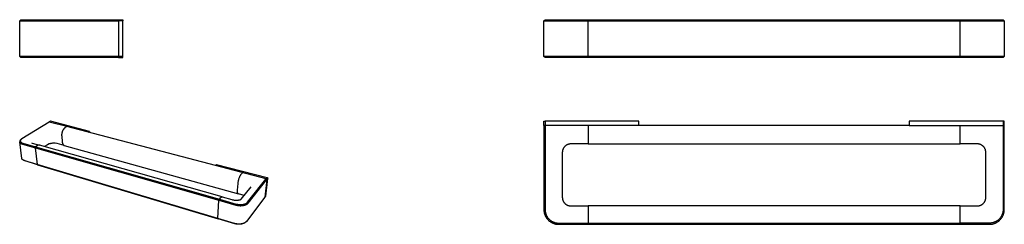
# Model space of a CAD drawing. Units: millimetres. Extents: x -311 to 489, y -105 to 62.
import ezdxf

# ---------------------------------------------------------------- set-up
doc = ezdxf.new("R2010")
doc.units = ezdxf.units.MM
doc.header["$MEASUREMENT"] = 0
doc.layers.add('Default', color=7, linetype='Continuous', true_color=0x000000)

msp = doc.modelspace()

# ---------------------------------------------------------------- linework, layer by layer
at = {"layer": 'Default', "color": 7, "true_color": 0xffffff}
for p, q in [((-311.5, 60.92), (-310.5, 61.92)), ((-311.5, 32.04), (-311.5, 60.92)), ((-311.5, 60.92), (-231.05, 60.92)), ((-310.5, 61.92), (-231.05, 61.92)), ((-231.05, 61.92), (-227.65, 61.92)), ((-231.05, 60.92), (-231.05, 61.92)), ((-231.05, 60.92), (-231.05, 31.04)), ((-227.65, 60.92), (-231.05, 60.92)), ((-227.65, 61.92), (-227.65, 60.92)), ((-227.65, 32.04), (-227.65, 60.92)), ((114.61, 60.92), (115.61, 61.92)), ((114.61, 32.04), (114.61, 60.92)), ((114.61, 60.92), (453.14, 60.92)), ((115.61, 61.92), (453.14, 61.92)), ((150.67, 31.04), (150.67, 61.92)), ((453.14, 60.92), (453.14, 61.92)), ((453.14, 61.92), (487.9, 61.92)), ((453.14, 31.04), (453.14, 60.92)), ((453.14, 60.92), (488.9, 60.92)), ((487.9, 61.92), (488.9, 60.92)), ((488.9, 60.92), (488.9, 32.04)), ((-310.5, 31.04), (-311.5, 32.04)), ((-227.65, 32.04), (-311.5, 32.04)), ((-227.65, 31.04), (-227.65, 32.04)), ((488.9, 32.04), (114.61, 32.04)), ((115.61, 31.04), (114.61, 32.04)), ((488.9, 32.04), (487.9, 31.04)), ((-231.05, 31.04), (-310.5, 31.04)), ((-231.05, 31.04), (-227.65, 31.04)), ((487.9, 31.04), (115.61, 31.04)), ((-287.48, -21.42), (-309.66, -35.02)), ((-286.44, -20.78), (-287.48, -21.42)), ((-273.2, -25.15), (-287.48, -21.42)), ((-254.87, -29), (-286.44, -20.78)), ((114.61, -24.18), (114.61, -20.78)), ((114.61, -20.78), (115.61, -20.78)), ((191.88, -20.78), (115.61, -20.78)), ((115.61, -20.78), (115.61, -92.63)), ((191.88, -24.18), (191.88, -20.78)), ((487.9, -20.78), (411.64, -20.78)), ((411.64, -20.78), (411.64, -24.18)), ((488.9, -20.78), (487.9, -20.78)), ((487.9, -20.78), (487.9, -92.63)), ((488.9, -24.18), (488.9, -20.78)), ((-277.38, -31.6), (-277.39, -31.84)), ((-277.39, -31.84), (-277.39, -32.06)), ((-277.36, -31.37), (-277.38, -31.6)), ((-277.33, -31.12), (-277.36, -31.37)), ((-277.3, -30.88), (-277.33, -31.12)), ((-277.26, -30.63), (-277.3, -30.88)), ((-277.21, -30.37), (-277.26, -30.63)), ((-277.15, -30.12), (-277.21, -30.37)), ((-277.09, -29.87), (-277.15, -30.12)), ((-277.01, -29.61), (-277.09, -29.87)), ((-276.93, -29.36), (-277.01, -29.61)), ((-276.85, -29.11), (-276.93, -29.36)), ((-276.75, -28.87), (-276.85, -29.11)), ((-276.65, -28.63), (-276.75, -28.87)), ((-276.55, -28.4), (-276.65, -28.63)), ((-276.43, -28.17), (-276.55, -28.4)), ((-276.32, -27.96), (-276.43, -28.17)), ((-276.19, -27.75), (-276.32, -27.96)), ((-276.07, -27.55), (-276.19, -27.75)), ((-276, -27.45), (-276.07, -27.55)), ((-275.94, -27.35), (-276, -27.45)), ((-275.87, -27.26), (-275.94, -27.35)), ((-275.81, -27.17), (-275.87, -27.26)), ((-275.74, -27.09), (-275.81, -27.17)), ((-275.67, -27), (-275.74, -27.09)), ((-275.6, -26.92), (-275.67, -27)), ((-275.54, -26.85), (-275.6, -26.92)), ((-275.47, -26.77), (-275.54, -26.85)), ((-275.4, -26.7), (-275.47, -26.77)), ((-275.33, -26.63), (-275.4, -26.7)), ((-275.26, -26.56), (-275.33, -26.63)), ((-275.19, -26.5), (-275.26, -26.56)), ((-275.12, -26.44), (-275.19, -26.5)), ((-275.05, -26.38), (-275.12, -26.44)), ((-274.98, -26.32), (-275.05, -26.38)), ((-274.92, -26.27), (-274.98, -26.32)), ((-274.85, -26.22), (-274.92, -26.27)), ((-274.78, -26.17), (-274.85, -26.22)), ((-274.71, -26.13), (-274.78, -26.17)), ((-273.2, -25.15), (-274.71, -26.13)), ((-152.21, -56.79), (-273.2, -25.15)), ((-255.87, -29.69), (-254.87, -29)), ((-254.87, -29), (-254.81, -29.96)), ((150.67, -24.18), (114.61, -24.18)), ((114.61, -24.18), (114.61, -92.63)), ((411.64, -24.18), (150.67, -24.18)), ((150.67, -24.18), (150.67, -39.18)), ((411.64, -24.18), (488.9, -24.18)), ((453.14, -39.18), (453.14, -24.18)), ((488.9, -92.63), (488.9, -24.18)), ((-311.49, -37.25), (-311.5, -37.29)), ((-311.5, -37.29), (-311.5, -37.32)), ((-311.5, -37.32), (-311.5, -37.35)), ((-311.5, -37.35), (-311.49, -37.38)), ((-311.48, -37.13), (-311.49, -37.16)), ((-311.49, -37.16), (-311.49, -37.19)), ((-311.49, -37.19), (-311.49, -37.22)), ((-311.49, -37.22), (-311.49, -37.25)), ((-311.49, -37.38), (-311.49, -37.41)), ((-311.49, -37.41), (-311.49, -37.44)), ((-311.49, -37.44), (-311.49, -37.47)), ((-311.49, -37.47), (-311.48, -37.5)), ((-311.47, -37.07), (-311.48, -37.1)), ((-311.48, -37.1), (-311.48, -37.13)), ((-311.48, -37.5), (-311.48, -37.54)), ((-309.75, -50.93), (-311.48, -37.5)), ((-311.48, -37.54), (-311.47, -37.57)), ((-311.46, -37), (-311.47, -37.04)), ((-311.47, -37.04), (-311.47, -37.07)), ((-311.47, -37.57), (-311.46, -37.6)), ((-311.45, -36.97), (-311.46, -37)), ((-311.46, -37.6), (-311.46, -37.63)), ((-311.46, -37.63), (-311.45, -37.66)), ((-311.44, -36.94), (-311.45, -36.97)), ((-311.45, -37.66), (-311.44, -37.69)), ((-311.43, -36.91), (-311.44, -36.94)), ((-311.44, -37.69), (-311.43, -37.72)), ((-311.42, -36.88), (-311.43, -36.91)), ((-311.43, -37.72), (-311.42, -37.75)), ((-311.41, -36.85), (-311.42, -36.88)), ((-311.42, -37.75), (-311.41, -37.78)), ((-311.4, -36.82), (-311.41, -36.85)), ((-311.41, -37.78), (-311.39, -37.81)), ((-311.39, -36.78), (-311.4, -36.82)), ((-311.38, -36.75), (-311.39, -36.78)), ((-311.39, -37.81), (-311.38, -37.84)), ((-311.36, -36.72), (-311.38, -36.75)), ((-311.38, -37.84), (-311.37, -37.87)), ((-311.37, -37.87), (-311.35, -37.9)), ((-311.35, -36.69), (-311.36, -36.72)), ((-311.33, -36.66), (-311.35, -36.69)), ((-311.35, -37.9), (-311.34, -37.93)), ((-311.34, -37.93), (-311.32, -37.96)), ((-311.32, -36.63), (-311.33, -36.66)), ((-311.3, -36.6), (-311.32, -36.63)), ((-311.32, -37.96), (-311.31, -37.99)), ((-311.31, -37.99), (-311.29, -38.01)), ((-311.28, -36.57), (-311.3, -36.6)), ((-311.29, -38.01), (-311.27, -38.04)), ((-311.25, -36.51), (-311.28, -36.57)), ((-311.27, -38.04), (-311.25, -38.07)), ((-311.21, -36.45), (-311.25, -36.51)), ((-311.25, -38.07), (-311.23, -38.1)), ((-311.23, -38.1), (-311.21, -38.13)), ((-311.17, -36.39), (-311.21, -36.45)), ((-311.21, -38.13), (-311.19, -38.16)), ((-311.19, -38.16), (-311.17, -38.18)), ((-311.12, -36.33), (-311.17, -36.39)), ((-311.17, -38.18), (-311.15, -38.21)), ((-311.15, -38.21), (-311.12, -38.24)), ((-311.08, -36.27), (-311.12, -36.33)), ((-311.12, -38.24), (-311.1, -38.27)), ((-311.1, -38.27), (-311.05, -38.32)), ((-311.03, -36.21), (-311.08, -36.27)), ((-311.05, -38.32), (-311, -38.37)), ((-310.98, -36.15), (-311.03, -36.21)), ((-311.01, -36.71), (-311.02, -36.74)), ((-311.02, -36.74), (-311.02, -36.77)), ((-311.02, -36.77), (-311.02, -36.8)), ((-311.02, -36.8), (-311.02, -36.83)), ((-311.02, -36.83), (-311.01, -36.86)), ((-311, -36.62), (-311.01, -36.65)), ((-311.01, -36.65), (-311.01, -36.68)), ((-311.01, -36.68), (-311.01, -36.71)), ((-311.01, -36.86), (-311.01, -36.89)), ((-311.01, -36.89), (-311.01, -36.92)), ((-311.01, -36.92), (-311.01, -36.95)), ((-311.01, -36.95), (-311, -36.98)), ((-310.99, -36.56), (-311, -36.59)), ((-311, -36.59), (-311, -36.62)), ((-311, -36.98), (-311, -37)), ((-311, -37), (-310.99, -37.03)), ((-311, -38.37), (-310.94, -38.43)), ((-310.98, -36.5), (-310.99, -36.53)), ((-310.99, -36.53), (-310.99, -36.56)), ((-310.99, -37.03), (-310.98, -37.06)), ((-310.93, -36.09), (-310.98, -36.15)), ((-310.97, -36.47), (-310.98, -36.5)), ((-310.98, -37.06), (-310.98, -37.09)), ((-310.98, -37.09), (-310.97, -37.12)), ((-310.96, -36.41), (-310.97, -36.44)), ((-310.97, -36.44), (-310.97, -36.47)), ((-310.97, -37.12), (-310.96, -37.15)), ((-310.95, -36.39), (-310.96, -36.41)), ((-310.96, -37.15), (-310.95, -37.18)), ((-310.94, -36.36), (-310.95, -36.39)), ((-310.95, -37.18), (-310.94, -37.2)), ((-310.93, -36.33), (-310.94, -36.36)), ((-310.94, -37.2), (-310.93, -37.23)), ((-310.94, -38.43), (-310.89, -38.48)), ((-310.87, -36.03), (-310.93, -36.09)), ((-310.91, -36.3), (-310.93, -36.33)), ((-310.93, -37.23), (-310.92, -37.26)), ((-310.92, -37.26), (-310.91, -37.29)), ((-310.9, -36.27), (-310.91, -36.3)), ((-310.91, -37.29), (-310.89, -37.32)), ((-310.89, -36.24), (-310.9, -36.27)), ((-310.87, -36.21), (-310.89, -36.24)), ((-310.89, -37.32), (-310.88, -37.34)), ((-310.89, -38.48), (-310.83, -38.53)), ((-310.88, -37.34), (-310.86, -37.37)), ((-310.81, -35.98), (-310.87, -36.03)), ((-310.86, -36.18), (-310.87, -36.21)), ((-310.84, -36.15), (-310.86, -36.18)), ((-310.86, -37.37), (-310.85, -37.4)), ((-310.85, -37.4), (-310.83, -37.43)), ((-310.83, -36.12), (-310.84, -36.15)), ((-310.81, -36.09), (-310.83, -36.12)), ((-310.83, -37.43), (-310.81, -37.45)), ((-310.83, -38.53), (-310.77, -38.58)), ((-310.42, -35.6), (-310.81, -35.98)), ((-310.79, -36.05), (-310.81, -36.09)), ((-310.81, -37.45), (-310.8, -37.48)), ((-310.8, -37.48), (-310.78, -37.51)), ((-310.77, -36.02), (-310.79, -36.05)), ((-310.78, -37.51), (-310.76, -37.53)), ((-310.74, -35.98), (-310.77, -36.02)), ((-310.77, -38.58), (-310.7, -38.62)), ((-310.76, -37.53), (-310.74, -37.56)), ((-310.72, -35.95), (-310.74, -35.98)), ((-310.74, -37.56), (-310.72, -37.59)), ((-310.69, -35.91), (-310.72, -35.95)), ((-310.72, -37.59), (-310.7, -37.61)), ((-310.7, -37.61), (-310.68, -37.64)), ((-310.7, -38.62), (-310.63, -38.67)), ((-310.67, -35.88), (-310.69, -35.91)), ((-310.68, -37.64), (-310.65, -37.67)), ((-310.64, -35.84), (-310.67, -35.88)), ((-310.65, -37.67), (-310.63, -37.69)), ((-310.61, -35.81), (-310.64, -35.84)), ((-310.63, -37.69), (-310.61, -37.72)), ((-310.63, -38.67), (-310.57, -38.72)), ((-310.58, -35.77), (-310.61, -35.81)), ((-310.61, -37.72), (-310.58, -37.74)), ((-310.55, -35.74), (-310.58, -35.77)), ((-310.58, -37.74), (-310.53, -37.79)), ((-310.57, -38.72), (-310.49, -38.76)), ((-310.49, -35.67), (-310.55, -35.74)), ((-310.53, -37.79), (-310.48, -37.84)), ((-310.42, -35.6), (-310.49, -35.67)), ((-310.49, -38.76), (-310.42, -38.81)), ((-310.48, -37.84), (-310.42, -37.89)), ((-310.35, -35.53), (-310.42, -35.6)), ((-310.42, -37.89), (-310.38, -37.92)), ((-310.42, -38.81), (-310.35, -38.85)), ((-310.38, -37.92), (-310.35, -37.95)), ((-310.28, -35.47), (-310.35, -35.53)), ((-310.35, -37.95), (-310.27, -38)), ((-310.35, -38.85), (-310.27, -38.89)), ((-310.2, -35.4), (-310.28, -35.47)), ((-310.27, -38), (-310.19, -38.06)), ((-310.27, -38.89), (-310.19, -38.93)), ((-310.12, -35.33), (-310.2, -35.4)), ((-310.19, -38.06), (-310.11, -38.11)), ((-310.19, -38.93), (-310.11, -38.97)), ((-310.03, -35.27), (-310.12, -35.33)), ((-310.11, -38.11), (-310.02, -38.17)), ((-310.11, -38.97), (-310.03, -39.01)), ((-309.94, -35.2), (-310.03, -35.27)), ((-310.03, -39.01), (-309.95, -39.05)), ((-310.02, -38.17), (-309.93, -38.22)), ((-309.95, -39.05), (-309.86, -39.09)), ((-309.85, -35.14), (-309.94, -35.2)), ((-309.93, -38.22), (-309.84, -38.27)), ((-309.86, -39.09), (-309.69, -39.16)), ((-309.76, -35.08), (-309.85, -35.14)), ((-309.84, -38.27), (-309.74, -38.31)), ((-309.66, -35.02), (-309.76, -35.08)), ((-309.74, -38.31), (-309.64, -38.36)), ((-309.69, -39.16), (-309.51, -39.22)), ((-309.64, -38.36), (-309.54, -38.41)), ((-309.54, -38.41), (-309.43, -38.45)), ((-309.51, -39.22), (-309.33, -39.28)), ((-309.43, -38.45), (-309.32, -38.49)), ((-309.33, -39.28), (-309.14, -39.34)), ((-309.32, -38.49), (-309.21, -38.53)), ((-309.21, -38.53), (-309.1, -38.57)), ((-309.14, -39.34), (-149.48, -85.01)), ((-309.1, -38.57), (-308.98, -38.61)), ((-308.98, -38.61), (-308.85, -38.65)), ((-308.85, -38.65), (-298.66, -41.55)), ((-301.84, -38.39), (-301.28, -38.59)), ((-301.28, -38.59), (-295.37, -40.27)), ((-288.87, -39.81), (-291.32, -41.41)), ((-287.61, -39.23), (-288.87, -39.81)), ((-287.23, -39.12), (-287.61, -39.23)), ((-286.85, -39.01), (-287.23, -39.12)), ((-286.47, -38.92), (-286.85, -39.01)), ((-286.08, -38.84), (-286.47, -38.92)), ((-285.7, -38.77), (-286.08, -38.84)), ((-285.31, -38.72), (-285.7, -38.77)), ((-284.89, -38.67), (-285.31, -38.72)), ((-284.47, -38.64), (-284.89, -38.67)), ((-284.05, -38.62), (-284.47, -38.64)), ((-283.63, -38.61), (-284.05, -38.62)), ((-283.21, -38.62), (-283.63, -38.61)), ((-282.79, -38.64), (-283.21, -38.62)), ((-280.95, -38.92), (-282.79, -38.64)), ((-275.26, -40.5), (-280.95, -38.92)), ((-277.39, -32.06), (-277.39, -32.29)), ((-277.39, -32.29), (-277.38, -32.5)), ((-277.38, -32.5), (-277.36, -32.71)), ((-277.36, -32.71), (-276.92, -37.66)), ((-276.92, -37.66), (-276.91, -37.79)), ((-276.91, -37.79), (-276.9, -37.91)), ((-276.9, -37.91), (-276.88, -38.03)), ((-276.88, -38.03), (-276.86, -38.16)), ((-276.86, -38.16), (-276.84, -38.28)), ((-276.84, -38.28), (-276.81, -38.4)), ((-276.81, -38.4), (-276.78, -38.52)), ((-276.78, -38.52), (-276.75, -38.64)), ((-276.75, -38.64), (-276.72, -38.76)), ((-276.72, -38.76), (-276.68, -38.87)), ((-276.68, -38.87), (-276.64, -38.98)), ((-276.64, -38.98), (-276.6, -39.09)), ((-276.6, -39.09), (-276.56, -39.2)), ((-276.56, -39.2), (-276.51, -39.3)), ((-276.51, -39.3), (-276.46, -39.41)), ((-276.46, -39.41), (-276.43, -39.46)), ((-276.43, -39.46), (-276.4, -39.5)), ((-276.4, -39.5), (-276.38, -39.55)), ((-276.38, -39.55), (-276.35, -39.6)), ((-276.35, -39.6), (-276.32, -39.65)), ((-276.32, -39.65), (-276.29, -39.69)), ((-276.29, -39.69), (-276.26, -39.73)), ((-276.26, -39.73), (-276.23, -39.78)), ((-276.23, -39.78), (-276.2, -39.82)), ((-276.2, -39.82), (-276.16, -39.86)), ((-276.16, -39.86), (-276.13, -39.9)), ((-276.13, -39.9), (-276.1, -39.94)), ((-276.1, -39.94), (-276.06, -39.98)), ((-276.06, -39.98), (-276.03, -40.02)), ((-276.03, -40.02), (-275.99, -40.05)), ((133.39, -39.97), (133.18, -40.08)), ((133.61, -39.86), (133.39, -39.97)), ((133.83, -39.76), (133.61, -39.86)), ((134.05, -39.67), (133.83, -39.76)), ((134.27, -39.59), (134.05, -39.67)), ((134.5, -39.51), (134.27, -39.59)), ((134.73, -39.44), (134.5, -39.51)), ((134.96, -39.38), (134.73, -39.44)), ((135.19, -39.33), (134.96, -39.38)), ((135.43, -39.28), (135.19, -39.33)), ((135.66, -39.25), (135.43, -39.28)), ((135.9, -39.22), (135.66, -39.25)), ((136.14, -39.2), (135.9, -39.22)), ((136.38, -39.19), (136.14, -39.2)), ((136.61, -39.18), (136.38, -39.19)), ((150.67, -39.18), (136.61, -39.18)), ((150.67, -39.18), (453.14, -39.18)), ((466.9, -39.18), (453.14, -39.18)), ((467.15, -39.19), (466.9, -39.18)), ((467.39, -39.2), (467.15, -39.19)), ((467.64, -39.22), (467.39, -39.2)), ((467.88, -39.25), (467.64, -39.22)), ((468.12, -39.29), (467.88, -39.25)), ((468.36, -39.34), (468.12, -39.29)), ((468.6, -39.39), (468.36, -39.34)), ((468.83, -39.45), (468.6, -39.39)), ((469.07, -39.53), (468.83, -39.45)), ((469.3, -39.61), (469.07, -39.53)), ((469.53, -39.69), (469.3, -39.61)), ((469.75, -39.79), (469.53, -39.69)), ((469.97, -39.89), (469.75, -39.79)), ((470.19, -40), (469.97, -39.89)), ((470.4, -40.12), (470.19, -40)), ((-298.66, -41.55), (-298.95, -42.25)), ((-298.95, -42.25), (-297.38, -55.87)), ((-297.3, -40.68), (-298.66, -41.55)), ((-298.66, -41.55), (-149.19, -84.19)), ((-297.24, -40.63), (-297.3, -40.68)), ((-297.17, -40.59), (-297.24, -40.63)), ((-297.09, -40.54), (-297.17, -40.59)), ((-297.02, -40.5), (-297.09, -40.54)), ((-296.95, -40.46), (-297.02, -40.5)), ((-296.87, -40.43), (-296.95, -40.46)), ((-296.8, -40.4), (-296.87, -40.43)), ((-296.72, -40.37), (-296.8, -40.4)), ((-296.64, -40.34), (-296.72, -40.37)), ((-296.56, -40.31), (-296.64, -40.34)), ((-296.48, -40.29), (-296.56, -40.31)), ((-296.4, -40.27), (-296.48, -40.29)), ((-296.32, -40.26), (-296.4, -40.27)), ((-296.24, -40.24), (-296.32, -40.26)), ((-296.15, -40.23), (-296.24, -40.24)), ((-296.07, -40.22), (-296.15, -40.23)), ((-295.99, -40.22), (-296.07, -40.22)), ((-295.9, -40.22), (-295.99, -40.22)), ((-295.82, -40.22), (-295.9, -40.22)), ((-295.74, -40.22), (-295.82, -40.22)), ((-295.65, -40.23), (-295.74, -40.22)), ((-295.57, -40.24), (-295.65, -40.23)), ((-295.49, -40.25), (-295.57, -40.24)), ((-295.41, -40.26), (-295.49, -40.25)), ((-295.33, -40.28), (-295.41, -40.26)), ((-146.82, -82.3), (-295.33, -40.28)), ((-295.24, -40.31), (-295.29, -40.29)), ((-275.99, -40.05), (-275.96, -40.09)), ((-275.96, -40.09), (-275.92, -40.12)), ((-275.92, -40.12), (-275.88, -40.15)), ((-275.88, -40.15), (-275.85, -40.18)), ((-275.85, -40.18), (-275.81, -40.21)), ((-275.81, -40.21), (-275.77, -40.24)), ((-275.77, -40.24), (-275.73, -40.27)), ((-275.73, -40.27), (-275.69, -40.3)), ((-275.69, -40.3), (-275.65, -40.32)), ((-275.65, -40.32), (-275.61, -40.35)), ((-275.61, -40.35), (-275.57, -40.37)), ((-275.57, -40.37), (-275.53, -40.39)), ((-275.53, -40.39), (-275.49, -40.41)), ((-275.49, -40.41), (-275.44, -40.43)), ((-275.44, -40.43), (-275.4, -40.45)), ((-275.4, -40.45), (-275.36, -40.47)), ((-275.36, -40.47), (-275.32, -40.48)), ((-275.32, -40.48), (-275.27, -40.49)), ((-275.27, -40.49), (-275.23, -40.51)), ((-275.23, -40.51), (-133.75, -79.76)), ((129.62, -45.94), (129.61, -46.18)), ((129.61, -46.18), (129.61, -82.63)), ((129.63, -45.71), (129.62, -45.94)), ((129.65, -45.47), (129.63, -45.71)), ((129.68, -45.23), (129.65, -45.47)), ((129.72, -44.99), (129.68, -45.23)), ((129.76, -44.76), (129.72, -44.99)), ((129.81, -44.53), (129.76, -44.76)), ((129.87, -44.29), (129.81, -44.53)), ((129.94, -44.07), (129.87, -44.29)), ((130.02, -43.84), (129.94, -44.07)), ((130.1, -43.61), (130.02, -43.84)), ((130.19, -43.39), (130.1, -43.61)), ((130.29, -43.18), (130.19, -43.39)), ((130.4, -42.96), (130.29, -43.18)), ((130.51, -42.75), (130.4, -42.96)), ((130.63, -42.55), (130.51, -42.75)), ((130.76, -42.34), (130.63, -42.55)), ((130.9, -42.15), (130.76, -42.34)), ((131.04, -41.95), (130.9, -42.15)), ((131.18, -41.77), (131.04, -41.95)), ((131.34, -41.58), (131.18, -41.77)), ((131.5, -41.41), (131.34, -41.58)), ((131.66, -41.23), (131.5, -41.41)), ((131.84, -41.07), (131.66, -41.23)), ((132.01, -40.91), (131.84, -41.07)), ((132.2, -40.75), (132.01, -40.91)), ((132.38, -40.61), (132.2, -40.75)), ((132.58, -40.46), (132.38, -40.61)), ((132.78, -40.33), (132.58, -40.46)), ((132.98, -40.2), (132.78, -40.33)), ((133.18, -40.08), (132.98, -40.2)), ((470.61, -40.25), (470.4, -40.12)), ((470.82, -40.38), (470.61, -40.25)), ((471.02, -40.52), (470.82, -40.38)), ((471.21, -40.67), (471.02, -40.52)), ((471.4, -40.82), (471.21, -40.67)), ((471.59, -40.98), (471.4, -40.82)), ((471.77, -41.15), (471.59, -40.98)), ((471.94, -41.32), (471.77, -41.15)), ((472.11, -41.5), (471.94, -41.32)), ((472.27, -41.68), (472.11, -41.5)), ((472.42, -41.87), (472.27, -41.68)), ((472.57, -42.07), (472.42, -41.87)), ((472.71, -42.27), (472.57, -42.07)), ((472.84, -42.47), (472.71, -42.27)), ((472.97, -42.68), (472.84, -42.47)), ((473.08, -42.9), (472.97, -42.68)), ((473.2, -43.11), (473.08, -42.9)), ((473.3, -43.34), (473.2, -43.11)), ((473.39, -43.56), (473.3, -43.34)), ((473.48, -43.79), (473.39, -43.56)), ((473.56, -44.02), (473.48, -43.79)), ((473.63, -44.25), (473.56, -44.02)), ((473.7, -44.49), (473.63, -44.25)), ((473.75, -44.73), (473.7, -44.49)), ((473.8, -44.97), (473.75, -44.73)), ((473.84, -45.21), (473.8, -44.97)), ((473.87, -45.45), (473.84, -45.21)), ((473.89, -45.69), (473.87, -45.45)), ((473.9, -45.94), (473.89, -45.69)), ((473.9, -46.18), (473.9, -45.94)), ((473.9, -82.63), (473.9, -46.18)), ((-309.75, -50.97), (-309.75, -50.93)), ((-309.74, -51.01), (-309.75, -50.97)), ((-309.73, -51.05), (-309.74, -51.01)), ((-309.72, -51.08), (-309.73, -51.05)), ((-309.71, -51.12), (-309.72, -51.08)), ((-309.7, -51.16), (-309.71, -51.12)), ((-309.69, -51.2), (-309.7, -51.16)), ((-309.68, -51.24), (-309.69, -51.2)), ((-309.66, -51.28), (-309.68, -51.24)), ((-309.65, -51.32), (-309.66, -51.28)), ((-309.63, -51.35), (-309.65, -51.32)), ((-309.61, -51.39), (-309.63, -51.35)), ((-309.59, -51.43), (-309.61, -51.39)), ((-309.57, -51.47), (-309.59, -51.43)), ((-309.55, -51.5), (-309.57, -51.47)), ((-309.53, -51.54), (-309.55, -51.5)), ((-309.5, -51.58), (-309.53, -51.54)), ((-309.48, -51.61), (-309.5, -51.58)), ((-309.45, -51.65), (-309.48, -51.61)), ((-309.42, -51.68), (-309.45, -51.65)), ((-309.4, -51.72), (-309.42, -51.68)), ((-309.37, -51.75), (-309.4, -51.72)), ((-309.34, -51.79), (-309.37, -51.75)), ((-309.31, -51.82), (-309.34, -51.79)), ((-309.27, -51.85), (-309.31, -51.82)), ((-309.24, -51.89), (-309.27, -51.85)), ((-309.21, -51.92), (-309.24, -51.89)), ((-309.17, -51.95), (-309.21, -51.92)), ((-309.14, -51.99), (-309.17, -51.95)), ((-309.1, -52.02), (-309.14, -51.99)), ((-309.02, -52.08), (-309.1, -52.02)), ((-308.94, -52.14), (-309.02, -52.08)), ((-308.86, -52.2), (-308.94, -52.14)), ((-308.77, -52.26), (-308.86, -52.2)), ((-308.69, -52.32), (-308.77, -52.26)), ((-308.59, -52.37), (-308.69, -52.32)), ((-308.5, -52.42), (-308.59, -52.37)), ((-308.4, -52.47), (-308.5, -52.42)), ((-308.07, -52.66), (-308.5, -52.42)), ((-308.3, -52.52), (-308.4, -52.47)), ((-308.2, -52.57), (-308.3, -52.52)), ((-308.1, -52.62), (-308.2, -52.57)), ((-307.99, -52.66), (-308.1, -52.62)), ((-307.04, -53.09), (-308.07, -52.66)), ((-307.88, -52.7), (-307.99, -52.66)), ((-307.77, -52.74), (-307.88, -52.7)), ((-307.66, -52.78), (-307.77, -52.74)), ((-307.43, -52.85), (-307.66, -52.78)), ((-297.38, -55.87), (-307.43, -52.85)), ((-297, -56.1), (-307.04, -53.09)), ((-150.4, -99.9), (-297.38, -55.87)), ((-297.38, -55.87), (-297, -56.1)), ((-152.21, -56.79), (-151.41, -55.96)), ((-151.41, -55.96), (-110.38, -66.65)), ((-297, -56.1), (-150.18, -100.11)), ((-111.09, -67.54), (-152.21, -56.79)), ((-131.53, -64.07), (-131.43, -63.94)), ((-131.43, -63.94), (-131.38, -63.88)), ((-131.38, -63.88), (-131.33, -63.82)), ((-131.33, -63.82), (-130.21, -62.54)), ((-134.42, -76.86), (-133.99, -71.44)), ((-133.99, -71.44), (-133.97, -71.22)), ((-133.97, -71.22), (-133.95, -70.98)), ((-133.95, -70.98), (-133.88, -70.49)), ((-133.88, -70.49), (-133.79, -69.96)), ((-133.79, -69.96), (-133.69, -69.41)), ((-133.69, -69.41), (-133.55, -68.84)), ((-133.55, -68.84), (-133.4, -68.27)), ((-133.4, -68.27), (-133.23, -67.69)), ((-133.23, -67.69), (-133.04, -67.12)), ((-133.04, -67.12), (-132.84, -66.57)), ((-132.84, -66.57), (-132.73, -66.31)), ((-132.73, -66.31), (-132.63, -66.05)), ((-132.63, -66.05), (-132.52, -65.8)), ((-132.52, -65.8), (-132.41, -65.56)), ((-132.41, -65.56), (-132.3, -65.34)), ((-132.3, -65.34), (-132.18, -65.12)), ((-132.18, -65.12), (-132.07, -64.91)), ((-132.07, -64.91), (-131.96, -64.72)), ((-131.96, -64.72), (-131.85, -64.54)), ((-131.85, -64.54), (-131.74, -64.37)), ((-131.74, -64.37), (-131.63, -64.21)), ((-131.63, -64.21), (-131.53, -64.07)), ((-126.37, -86.65), (-110.38, -66.65)), ((-125.83, -87.34), (-110.59, -68.19)), ((-110.59, -68.19), (-112.13, -82.61)), ((-111.43, -81.69), (-109.88, -67.3)), ((-110.59, -68.19), (-111.09, -67.54)), ((-109.88, -67.3), (-110.59, -68.19)), ((-110.38, -66.65), (-109.88, -67.3)), ((-134.46, -77.66), (-134.45, -77.4)), ((-134.45, -77.91), (-134.46, -77.66)), ((-134.45, -77.4), (-134.44, -77.13)), ((-134.45, -78.04), (-134.45, -77.91)), ((-134.44, -78.16), (-134.45, -78.04)), ((-134.44, -77.13), (-134.42, -76.86)), ((-134.43, -78.28), (-134.44, -78.16)), ((-134.42, -78.39), (-134.43, -78.28)), ((-134.41, -78.51), (-134.42, -78.39)), ((-134.39, -78.62), (-134.41, -78.51)), ((-134.37, -78.72), (-134.39, -78.62)), ((-134.35, -78.82), (-134.37, -78.72)), ((-134.33, -78.92), (-134.35, -78.82)), ((-134.3, -79.01), (-134.33, -78.92)), ((-134.29, -79.06), (-134.3, -79.01)), ((-134.28, -79.1), (-134.29, -79.06)), ((-134.26, -79.14), (-134.28, -79.1)), ((-134.25, -79.18), (-134.26, -79.14)), ((-134.23, -79.22), (-134.25, -79.18)), ((-134.22, -79.26), (-134.23, -79.22)), ((-134.2, -79.3), (-134.22, -79.26)), ((-134.18, -79.33), (-134.2, -79.3)), ((-134.16, -79.37), (-134.18, -79.33)), ((-134.15, -79.4), (-134.16, -79.37)), ((-134.13, -79.44), (-134.15, -79.4)), ((-134.11, -79.47), (-134.13, -79.44)), ((-134.09, -79.5), (-134.11, -79.47)), ((-134.08, -79.51), (-134.09, -79.5)), ((-134.07, -79.52), (-134.08, -79.51)), ((-134.06, -79.54), (-134.07, -79.52)), ((-134.05, -79.55), (-134.06, -79.54)), ((-134.04, -79.56), (-134.05, -79.55)), ((-134.03, -79.58), (-134.04, -79.56)), ((-134.02, -79.59), (-134.03, -79.58)), ((-134, -79.6), (-134.02, -79.59)), ((-133.99, -79.61), (-134, -79.6)), ((-133.98, -79.62), (-133.99, -79.61)), ((-133.97, -79.63), (-133.98, -79.62)), ((-133.96, -79.64), (-133.97, -79.63)), ((-133.95, -79.65), (-133.96, -79.64)), ((-133.94, -79.66), (-133.95, -79.65)), ((-133.93, -79.67), (-133.94, -79.66)), ((-133.91, -79.68), (-133.93, -79.67)), ((-133.9, -79.69), (-133.91, -79.68)), ((-133.89, -79.7), (-133.9, -79.69)), ((-133.88, -79.7), (-133.89, -79.7)), ((-133.87, -79.71), (-133.88, -79.7)), ((-133.85, -79.72), (-133.87, -79.71)), ((-133.84, -79.73), (-133.85, -79.72)), ((-133.83, -79.73), (-133.84, -79.73)), ((-133.82, -79.74), (-133.83, -79.73)), ((-133.8, -79.74), (-133.82, -79.74)), ((-133.79, -79.75), (-133.8, -79.74)), ((-133.78, -79.75), (-133.79, -79.75)), ((-133.76, -79.76), (-133.78, -79.75)), ((-133.75, -79.76), (-133.76, -79.76)), ((-133.74, -79.77), (-133.75, -79.76)), ((-128.95, -81.1), (-133.74, -79.77)), ((-131.54, -84.24), (-123.26, -74.17)), ((-150.4, -99.9), (-149.48, -85.01)), ((-149.48, -85.01), (-149.19, -84.19)), ((-149.48, -85.01), (-135.76, -88.93)), ((-149.19, -84.19), (-148.17, -83.02)), ((-149.19, -84.19), (-135.47, -88.1)), ((-148.17, -83.02), (-148.14, -82.98)), ((-148.14, -82.98), (-148.11, -82.94)), ((-148.11, -82.94), (-148.08, -82.9)), ((-148.08, -82.9), (-148.05, -82.85)), ((-148.05, -82.85), (-148.02, -82.82)), ((-148.02, -82.82), (-147.98, -82.78)), ((-147.98, -82.78), (-147.94, -82.74)), ((-147.94, -82.74), (-147.91, -82.7)), ((-147.91, -82.7), (-147.87, -82.67)), ((-147.87, -82.67), (-147.83, -82.64)), ((-147.83, -82.64), (-147.79, -82.6)), ((-147.79, -82.6), (-147.74, -82.57)), ((-147.74, -82.57), (-147.7, -82.54)), ((-147.7, -82.54), (-147.66, -82.52)), ((-147.66, -82.52), (-147.61, -82.49)), ((-147.61, -82.49), (-147.57, -82.47)), ((-147.57, -82.47), (-147.52, -82.44)), ((-147.52, -82.44), (-147.47, -82.42)), ((-147.47, -82.42), (-147.42, -82.4)), ((-147.42, -82.4), (-147.37, -82.38)), ((-147.37, -82.38), (-147.32, -82.37)), ((-147.32, -82.37), (-147.27, -82.35)), ((-147.27, -82.35), (-147.22, -82.34)), ((-147.22, -82.34), (-147.17, -82.33)), ((-147.17, -82.33), (-147.12, -82.32)), ((-147.12, -82.32), (-147.07, -82.31)), ((-147.07, -82.31), (-147.02, -82.31)), ((-147.02, -82.31), (-146.97, -82.3)), ((-146.97, -82.3), (-146.92, -82.3)), ((-146.92, -82.3), (-146.86, -82.3)), ((-146.86, -82.3), (-146.81, -82.3)), ((-146.81, -82.3), (-138.96, -84.52)), ((-138.96, -84.52), (-138.54, -84.63)), ((-138.54, -84.63), (-138.1, -84.73)), ((-138.1, -84.73), (-137.67, -84.81)), ((-137.67, -84.81), (-137.23, -84.88)), ((-137.23, -84.88), (-136.79, -84.93)), ((-136.79, -84.93), (-136.35, -84.97)), ((-136.35, -84.97), (-135.95, -84.99)), ((-135.95, -84.99), (-135.55, -85)), ((-135.55, -85), (-135.14, -85)), ((-135.14, -85), (-134.74, -84.99)), ((-134.74, -84.99), (-134.34, -84.96)), ((-134.34, -84.96), (-133.94, -84.92)), ((-133.94, -84.92), (-133.54, -84.86)), ((-133.54, -84.86), (-133.33, -84.83)), ((-133.33, -84.83), (-133.12, -84.79)), ((-133.12, -84.79), (-132.92, -84.75)), ((-132.92, -84.75), (-132.72, -84.7)), ((-132.72, -84.7), (-132.52, -84.64)), ((-132.52, -84.64), (-132.32, -84.58)), ((-132.32, -84.58), (-132.12, -84.51)), ((-132.12, -84.51), (-131.92, -84.43)), ((-131.92, -84.43), (-131.73, -84.35)), ((-131.73, -84.35), (-131.63, -84.3)), ((-131.63, -84.3), (-131.6, -84.28)), ((-131.6, -84.28), (-131.57, -84.27)), ((-131.57, -84.27), (-131.54, -84.25)), ((-131.54, -84.25), (-131.52, -84.23)), ((-131.52, -84.23), (-131.49, -84.21)), ((-128.76, -88.12), (-128.51, -88.03)), ((-128.51, -88.03), (-128.39, -87.99)), ((-128.39, -87.99), (-128.27, -87.94)), ((-128.27, -87.94), (-128.15, -87.89)), ((-128.15, -87.89), (-128.03, -87.84)), ((-128.03, -87.84), (-127.9, -87.78)), ((-127.9, -87.78), (-127.77, -87.72)), ((-127.77, -87.72), (-127.64, -87.65)), ((-127.64, -87.65), (-127.52, -87.59)), ((-127.52, -87.59), (-127.4, -87.52)), ((-127.4, -87.52), (-127.29, -87.45)), ((-127.29, -87.45), (-127.18, -87.38)), ((-112.13, -82.61), (-127.19, -102.3)), ((-127.18, -87.38), (-127.07, -87.3)), ((-127.07, -87.3), (-126.97, -87.22)), ((-126.97, -87.22), (-126.87, -87.15)), ((-126.87, -87.15), (-126.77, -87.07)), ((-126.77, -87.07), (-126.68, -86.99)), ((-126.68, -86.99), (-126.64, -86.95)), ((-126.67, -88.11), (-126.56, -88.03)), ((-126.64, -86.95), (-126.6, -86.9)), ((-126.6, -86.9), (-126.56, -86.86)), ((-126.56, -86.86), (-126.52, -86.82)), ((-126.56, -88.03), (-126.46, -87.96)), ((-126.52, -86.82), (-126.48, -86.78)), ((-126.48, -86.78), (-126.44, -86.74)), ((-126.46, -87.96), (-126.37, -87.89)), ((-126.44, -86.74), (-126.4, -86.69)), ((-126.4, -86.69), (-126.37, -86.65)), ((-126.37, -87.89), (-126.28, -87.81)), ((-126.28, -87.81), (-126.19, -87.73)), ((-126.19, -87.73), (-126.11, -87.66)), ((-126.11, -87.66), (-126.04, -87.58)), ((-126.04, -87.58), (-125.96, -87.5)), ((-125.96, -87.5), (-125.89, -87.42)), ((-125.89, -87.42), (-125.83, -87.34)), ((-112.13, -82.61), (-111.43, -81.69)), ((129.61, -82.63), (129.62, -82.87)), ((129.62, -82.87), (129.63, -83.11)), ((129.63, -83.11), (129.65, -83.36)), ((129.65, -83.36), (129.68, -83.6)), ((129.68, -83.6), (129.72, -83.84)), ((129.72, -83.84), (129.77, -84.08)), ((129.77, -84.08), (129.82, -84.32)), ((129.82, -84.32), (129.89, -84.56)), ((129.89, -84.56), (129.96, -84.79)), ((129.96, -84.79), (130.04, -85.02)), ((130.04, -85.02), (130.12, -85.25)), ((130.12, -85.25), (130.22, -85.47)), ((130.22, -85.47), (130.32, -85.7)), ((130.32, -85.7), (130.43, -85.91)), ((130.43, -85.91), (130.55, -86.13)), ((130.55, -86.13), (130.68, -86.34)), ((130.68, -86.34), (130.81, -86.54)), ((130.81, -86.54), (130.95, -86.74)), ((130.95, -86.74), (131.1, -86.94)), ((131.1, -86.94), (131.25, -87.13)), ((131.25, -87.13), (131.41, -87.31)), ((131.41, -87.31), (131.58, -87.49)), ((131.58, -87.49), (131.75, -87.66)), ((131.75, -87.66), (131.93, -87.83)), ((131.93, -87.83), (132.11, -87.99)), ((132.11, -87.99), (132.3, -88.14)), ((471.21, -88.14), (471.4, -87.99)), ((471.4, -87.99), (471.59, -87.83)), ((471.59, -87.83), (471.77, -87.66)), ((471.77, -87.66), (471.94, -87.49)), ((471.94, -87.49), (472.11, -87.31)), ((472.11, -87.31), (472.27, -87.13)), ((472.27, -87.13), (472.42, -86.94)), ((472.42, -86.94), (472.57, -86.74)), ((472.57, -86.74), (472.71, -86.54)), ((472.71, -86.54), (472.84, -86.34)), ((472.84, -86.34), (472.97, -86.13)), ((472.97, -86.13), (473.08, -85.91)), ((473.08, -85.91), (473.2, -85.7)), ((473.2, -85.7), (473.3, -85.47)), ((473.3, -85.47), (473.39, -85.25)), ((473.39, -85.25), (473.48, -85.02)), ((473.48, -85.02), (473.56, -84.79)), ((473.56, -84.79), (473.63, -84.56)), ((473.63, -84.56), (473.7, -84.32)), ((473.7, -84.32), (473.75, -84.08)), ((473.75, -84.08), (473.8, -83.84)), ((473.8, -83.84), (473.84, -83.6)), ((473.84, -83.6), (473.87, -83.36)), ((473.87, -83.36), (473.89, -83.11)), ((473.89, -83.11), (473.9, -82.87)), ((473.9, -82.87), (473.9, -82.63)), ((-135.76, -88.93), (-135.44, -89.02)), ((-135.47, -88.1), (-135.12, -88.2)), ((-135.44, -89.02), (-135.12, -89.1)), ((-135.12, -88.2), (-134.77, -88.28)), ((-135.12, -89.1), (-134.78, -89.17)), ((-134.78, -89.17), (-134.43, -89.24)), ((-134.77, -88.28), (-134.41, -88.35)), ((-134.43, -89.24), (-134.08, -89.3)), ((-134.41, -88.35), (-134.05, -88.42)), ((-134.08, -89.3), (-133.71, -89.35)), ((-134.05, -88.42), (-133.68, -88.47)), ((-133.71, -89.35), (-133.34, -89.39)), ((-133.68, -88.47), (-133.31, -88.51)), ((-133.34, -89.39), (-132.96, -89.42)), ((-133.31, -88.51), (-132.93, -88.55)), ((-132.96, -89.42), (-132.58, -89.44)), ((-132.93, -88.55), (-132.56, -88.57)), ((-132.58, -89.44), (-132.2, -89.45)), ((-132.56, -88.57), (-132.25, -88.58)), ((-132.25, -88.58), (-131.94, -88.58)), ((-132.2, -89.45), (-131.82, -89.45)), ((-131.94, -88.58), (-131.63, -88.57)), ((-131.82, -89.45), (-131.43, -89.44)), ((-131.63, -88.57), (-131.32, -88.56)), ((-131.43, -89.44), (-131.05, -89.42)), ((-131.32, -88.56), (-131.01, -88.54)), ((-131.05, -89.42), (-130.67, -89.39)), ((-131.01, -88.54), (-130.71, -88.51)), ((-130.71, -88.51), (-130.42, -88.48)), ((-130.67, -89.39), (-130.29, -89.35)), ((-130.42, -88.48), (-130.12, -88.44)), ((-130.29, -89.35), (-129.92, -89.3)), ((-130.12, -88.44), (-129.84, -88.39)), ((-129.92, -89.3), (-129.56, -89.23)), ((-129.84, -88.39), (-129.56, -88.33)), ((-129.56, -88.33), (-129.28, -88.26)), ((-129.56, -89.23), (-129.21, -89.16)), ((-129.28, -88.26), (-129.02, -88.19)), ((-129.21, -89.16), (-129.04, -89.12)), ((-129.04, -89.12), (-128.87, -89.07)), ((-129.02, -88.19), (-128.76, -88.12)), ((-128.87, -89.07), (-128.71, -89.03)), ((-128.71, -89.03), (-128.54, -88.98)), ((-128.54, -88.98), (-128.39, -88.93)), ((-128.39, -88.93), (-128.23, -88.88)), ((-128.23, -88.88), (-128.08, -88.82)), ((-128.08, -88.82), (-127.93, -88.77)), ((-127.93, -88.77), (-127.78, -88.71)), ((-127.78, -88.71), (-127.64, -88.65)), ((-127.64, -88.65), (-127.51, -88.59)), ((-127.51, -88.59), (-127.37, -88.52)), ((-127.37, -88.52), (-127.25, -88.46)), ((-127.25, -88.46), (-127.12, -88.39)), ((-127.12, -88.39), (-127, -88.32)), ((-127, -88.32), (-126.89, -88.25)), ((-126.89, -88.25), (-126.77, -88.18)), ((-126.77, -88.18), (-126.67, -88.11)), ((114.61, -92.63), (114.62, -93.04)), ((114.62, -93.04), (114.64, -93.45)), ((114.64, -93.45), (114.68, -93.85)), ((114.68, -93.85), (114.73, -94.26)), ((114.73, -94.26), (114.79, -94.67)), ((114.79, -94.67), (114.87, -95.07)), ((114.87, -95.07), (114.96, -95.47)), ((114.96, -95.47), (115.06, -95.86)), ((115.06, -95.86), (115.18, -96.26)), ((115.61, -92.63), (115.62, -93)), ((115.62, -93), (115.64, -93.38)), ((115.64, -93.38), (115.67, -93.75)), ((115.67, -93.75), (115.72, -94.12)), ((115.72, -94.12), (115.77, -94.5)), ((115.77, -94.5), (115.84, -94.86)), ((115.84, -94.86), (115.93, -95.23)), ((115.93, -95.23), (116.02, -95.59)), ((116.02, -95.59), (116.13, -95.95)), ((116.13, -95.95), (116.25, -96.31)), ((132.3, -88.14), (132.5, -88.29)), ((132.5, -88.29), (132.7, -88.43)), ((132.7, -88.43), (132.91, -88.56)), ((132.91, -88.56), (133.11, -88.69)), ((133.11, -88.69), (133.33, -88.81)), ((133.33, -88.81), (133.55, -88.92)), ((133.55, -88.92), (133.77, -89.02)), ((133.77, -89.02), (133.99, -89.12)), ((133.99, -89.12), (134.22, -89.2)), ((134.22, -89.2), (134.45, -89.28)), ((134.45, -89.28), (134.69, -89.36)), ((134.69, -89.36), (134.92, -89.42)), ((134.92, -89.42), (135.16, -89.47)), ((135.16, -89.47), (135.4, -89.52)), ((135.4, -89.52), (135.64, -89.56)), ((135.64, -89.56), (135.88, -89.59)), ((135.88, -89.59), (136.13, -89.61)), ((136.13, -89.61), (136.37, -89.62)), ((136.37, -89.62), (136.61, -89.63)), ((136.61, -89.63), (150.67, -89.63)), ((453.14, -89.63), (150.67, -89.63)), ((150.67, -89.63), (150.67, -103.63)), ((453.14, -103.63), (453.14, -89.63)), ((453.14, -89.63), (466.9, -89.63)), ((466.9, -89.63), (467.15, -89.62)), ((467.15, -89.62), (467.39, -89.61)), ((467.39, -89.61), (467.64, -89.59)), ((467.64, -89.59), (467.88, -89.56)), ((467.88, -89.56), (468.12, -89.52)), ((468.12, -89.52), (468.36, -89.47)), ((468.36, -89.47), (468.6, -89.42)), ((468.6, -89.42), (468.83, -89.36)), ((468.83, -89.36), (469.07, -89.28)), ((469.07, -89.28), (469.3, -89.2)), ((469.3, -89.2), (469.53, -89.12)), ((469.53, -89.12), (469.75, -89.02)), ((469.75, -89.02), (469.97, -88.92)), ((469.97, -88.92), (470.19, -88.81)), ((470.19, -88.81), (470.4, -88.69)), ((470.4, -88.69), (470.61, -88.56)), ((470.61, -88.56), (470.82, -88.43)), ((470.82, -88.43), (471.02, -88.29)), ((471.02, -88.29), (471.21, -88.14)), ((487.39, -95.95), (487.27, -96.31)), ((487.5, -95.59), (487.39, -95.95)), ((487.59, -95.23), (487.5, -95.59)), ((487.67, -94.86), (487.59, -95.23)), ((487.74, -94.5), (487.67, -94.86)), ((487.8, -94.12), (487.74, -94.5)), ((487.85, -93.75), (487.8, -94.12)), ((487.88, -93.38), (487.85, -93.75)), ((487.9, -93), (487.88, -93.38)), ((487.9, -92.63), (487.9, -93)), ((488.34, -96.26), (488.46, -95.86)), ((488.46, -95.86), (488.56, -95.47)), ((488.56, -95.47), (488.65, -95.07)), ((488.65, -95.07), (488.73, -94.67)), ((488.73, -94.67), (488.79, -94.26)), ((488.79, -94.26), (488.84, -93.85)), ((488.84, -93.85), (488.88, -93.45)), ((488.88, -93.45), (488.9, -93.04)), ((488.9, -93.04), (488.9, -92.63)), ((-136.94, -103.94), (-150.4, -99.9)), ((-150.18, -100.11), (-150.4, -99.9)), ((-136.74, -104.14), (-150.18, -100.11)), ((-136.64, -104.02), (-136.94, -103.94)), ((-136.31, -104.11), (-136.64, -104.02)), ((-130.02, -104.03), (-130.19, -104.08)), ((-129.72, -103.97), (-130.08, -104.09)), ((-129.86, -103.98), (-130.02, -104.03)), ((-129.71, -103.93), (-129.86, -103.98)), ((-129.37, -103.83), (-129.72, -103.97)), ((-129.55, -103.88), (-129.71, -103.93)), ((-129.41, -103.82), (-129.55, -103.88)), ((-129.26, -103.76), (-129.41, -103.82)), ((-128.91, -103.61), (-129.37, -103.83)), ((-129.12, -103.7), (-129.26, -103.76)), ((-128.98, -103.64), (-129.12, -103.7)), ((-128.84, -103.58), (-128.98, -103.64)), ((-128.71, -103.51), (-128.84, -103.58)), ((-128.59, -103.44), (-128.71, -103.51)), ((-128.46, -103.38), (-128.59, -103.44)), ((-128.35, -103.31), (-128.46, -103.38)), ((-128.23, -103.23), (-128.35, -103.31)), ((-128.12, -103.16), (-128.23, -103.23)), ((-128.02, -103.09), (-128.12, -103.16)), ((-127.92, -103.01), (-128.02, -103.09)), ((-127.82, -102.94), (-127.92, -103.01)), ((-127.73, -102.86), (-127.82, -102.94)), ((-127.64, -102.78), (-127.73, -102.86)), ((-127.55, -102.7), (-127.64, -102.78)), ((-127.47, -102.62), (-127.55, -102.7)), ((-127.4, -102.54), (-127.47, -102.62)), ((-127.32, -102.46), (-127.4, -102.54)), ((-127.26, -102.38), (-127.32, -102.46)), ((-127.19, -102.3), (-127.26, -102.38)), ((115.18, -96.26), (115.31, -96.65)), ((115.31, -96.65), (115.45, -97.03)), ((115.45, -97.03), (115.61, -97.41)), ((115.61, -97.41), (115.78, -97.78)), ((115.78, -97.78), (115.96, -98.15)), ((115.96, -98.15), (116.15, -98.51)), ((116.15, -98.51), (116.36, -98.86)), ((116.25, -96.31), (116.38, -96.66)), ((116.36, -98.86), (116.58, -99.21)), ((116.38, -96.66), (116.53, -97.01)), ((116.53, -97.01), (116.68, -97.35)), ((116.58, -99.21), (116.81, -99.55)), ((116.68, -97.35), (116.85, -97.69)), ((116.81, -99.55), (117.05, -99.88)), ((116.85, -97.69), (117.03, -98.02)), ((117.03, -98.02), (117.22, -98.34)), ((117.05, -99.88), (117.31, -100.2)), ((117.22, -98.34), (117.42, -98.66)), ((117.31, -100.2), (117.57, -100.51)), ((117.42, -98.66), (117.63, -98.97)), ((117.57, -100.51), (117.84, -100.82)), ((117.63, -98.97), (117.85, -99.27)), ((117.84, -100.82), (118.13, -101.11)), ((117.85, -99.27), (118.08, -99.57)), ((118.08, -99.57), (118.32, -99.86)), ((118.13, -101.11), (118.42, -101.4)), ((118.32, -99.86), (118.58, -100.13)), ((118.42, -101.4), (118.73, -101.67)), ((118.58, -100.13), (118.84, -100.4)), ((118.73, -101.67), (119.04, -101.94)), ((118.84, -100.4), (119.11, -100.67)), ((119.04, -101.94), (119.36, -102.19)), ((119.11, -100.67), (119.39, -100.92)), ((119.36, -102.19), (119.69, -102.43)), ((119.39, -100.92), (119.67, -101.16)), ((119.67, -101.16), (119.97, -101.39)), ((119.69, -102.43), (120.03, -102.66)), ((119.97, -101.39), (120.27, -101.61)), ((120.03, -102.66), (120.38, -102.88)), ((120.27, -101.61), (120.58, -101.82)), ((120.38, -102.88), (120.73, -103.09)), ((120.58, -101.82), (120.9, -102.03)), ((120.73, -103.09), (121.09, -103.28)), ((120.9, -102.03), (121.22, -102.22)), ((121.09, -103.28), (121.46, -103.46)), ((121.22, -102.22), (121.55, -102.39)), ((121.46, -103.46), (121.83, -103.63)), ((121.55, -102.39), (121.89, -102.56)), ((121.83, -103.63), (122.21, -103.79)), ((121.89, -102.56), (122.23, -102.72)), ((122.21, -103.79), (122.6, -103.93)), ((122.23, -102.72), (122.58, -102.86)), ((122.58, -102.86), (122.93, -102.99)), ((122.6, -103.93), (122.98, -104.06)), ((122.93, -102.99), (123.29, -103.11)), ((123.29, -103.11), (123.65, -103.22)), ((123.65, -103.22), (124.01, -103.31)), ((124.01, -103.31), (124.38, -103.4)), ((124.38, -103.4), (124.75, -103.47)), ((124.75, -103.47), (125.12, -103.52)), ((125.12, -103.52), (125.49, -103.57)), ((125.49, -103.57), (125.86, -103.6)), ((125.86, -103.6), (126.24, -103.62)), ((126.24, -103.62), (126.61, -103.63)), ((126.61, -103.63), (150.67, -103.63)), ((150.67, -103.63), (453.14, -103.63)), ((150.67, -103.63), (150.67, -104.63)), ((476.9, -103.63), (453.14, -103.63)), ((453.14, -103.63), (453.14, -104.63)), ((477.28, -103.62), (476.9, -103.63)), ((477.65, -103.6), (477.28, -103.62)), ((478.03, -103.57), (477.65, -103.6)), ((478.4, -103.52), (478.03, -103.57)), ((478.77, -103.47), (478.4, -103.52)), ((479.14, -103.4), (478.77, -103.47)), ((479.51, -103.31), (479.14, -103.4)), ((479.87, -103.22), (479.51, -103.31)), ((480.23, -103.11), (479.87, -103.22)), ((480.59, -102.99), (480.23, -103.11)), ((480.53, -104.06), (480.92, -103.93)), ((480.94, -102.86), (480.59, -102.99)), ((480.92, -103.93), (481.31, -103.79)), ((481.29, -102.72), (480.94, -102.86)), ((481.63, -102.56), (481.29, -102.72)), ((481.31, -103.79), (481.68, -103.63)), ((481.96, -102.39), (481.63, -102.56)), ((481.68, -103.63), (482.06, -103.46)), ((482.29, -102.22), (481.96, -102.39)), ((482.06, -103.46), (482.42, -103.28)), ((482.62, -102.03), (482.29, -102.22)), ((482.42, -103.28), (482.78, -103.09)), ((482.94, -101.82), (482.62, -102.03)), ((482.78, -103.09), (483.14, -102.88)), ((483.25, -101.61), (482.94, -101.82)), ((483.14, -102.88), (483.48, -102.66)), ((483.55, -101.39), (483.25, -101.61)), ((483.48, -102.66), (483.82, -102.43)), ((483.85, -101.16), (483.55, -101.39)), ((483.82, -102.43), (484.15, -102.19)), ((484.13, -100.92), (483.85, -101.16)), ((484.41, -100.67), (484.13, -100.92)), ((484.15, -102.19), (484.48, -101.94)), ((484.68, -100.4), (484.41, -100.67)), ((484.48, -101.94), (484.79, -101.67)), ((484.94, -100.13), (484.68, -100.4)), ((484.79, -101.67), (485.09, -101.4)), ((485.19, -99.86), (484.94, -100.13)), ((485.09, -101.4), (485.39, -101.11)), ((485.44, -99.57), (485.19, -99.86)), ((485.39, -101.11), (485.67, -100.82)), ((485.67, -99.27), (485.44, -99.57)), ((485.89, -98.97), (485.67, -99.27)), ((485.67, -100.82), (485.95, -100.51)), ((486.1, -98.66), (485.89, -98.97)), ((485.95, -100.51), (486.21, -100.2)), ((486.3, -98.34), (486.1, -98.66)), ((486.21, -100.2), (486.47, -99.88)), ((486.49, -98.02), (486.3, -98.34)), ((486.47, -99.88), (486.71, -99.55)), ((486.67, -97.69), (486.49, -98.02)), ((486.84, -97.35), (486.67, -97.69)), ((486.71, -99.55), (486.94, -99.21)), ((486.99, -97.01), (486.84, -97.35)), ((486.94, -99.21), (487.16, -98.86)), ((487.14, -96.66), (486.99, -97.01)), ((487.27, -96.31), (487.14, -96.66)), ((487.16, -98.86), (487.36, -98.51)), ((487.36, -98.51), (487.56, -98.15)), ((487.56, -98.15), (487.74, -97.78)), ((487.74, -97.78), (487.91, -97.41)), ((487.91, -97.41), (488.07, -97.03)), ((488.07, -97.03), (488.21, -96.65)), ((488.21, -96.65), (488.34, -96.26)), ((-136.38, -104.24), (-136.74, -104.14)), ((-136.02, -104.34), (-136.38, -104.24)), ((-135.98, -104.18), (-136.31, -104.11)), ((-135.65, -104.42), (-136.02, -104.34)), ((-135.64, -104.25), (-135.98, -104.18)), ((-135.28, -104.49), (-135.65, -104.42)), ((-135.29, -104.31), (-135.64, -104.25)), ((-134.94, -104.36), (-135.29, -104.31)), ((-134.91, -104.54), (-135.28, -104.49)), ((-134.57, -104.4), (-134.94, -104.36)), ((-134.53, -104.58), (-134.91, -104.54)), ((-134.2, -104.43), (-134.57, -104.4)), ((-134.16, -104.61), (-134.53, -104.58)), ((-133.83, -104.46), (-134.2, -104.43)), ((-133.78, -104.63), (-134.16, -104.61)), ((-133.45, -104.47), (-133.83, -104.46)), ((-133.41, -104.63), (-133.78, -104.63)), ((-133.08, -104.47), (-133.45, -104.47)), ((-133.03, -104.63), (-133.41, -104.63)), ((-132.7, -104.46), (-133.08, -104.47)), ((-132.66, -104.6), (-133.03, -104.63)), ((-132.32, -104.44), (-132.7, -104.46)), ((-132.28, -104.57), (-132.66, -104.6)), ((-131.95, -104.41), (-132.32, -104.44)), ((-131.91, -104.52), (-132.28, -104.57)), ((-131.58, -104.36), (-131.95, -104.41)), ((-131.54, -104.46), (-131.91, -104.52)), ((-131.22, -104.31), (-131.58, -104.36)), ((-131.17, -104.39), (-131.54, -104.46)), ((-130.87, -104.24), (-131.22, -104.31)), ((-130.8, -104.3), (-131.17, -104.39)), ((-130.69, -104.21), (-130.87, -104.24)), ((-130.44, -104.2), (-130.8, -104.3)), ((-130.52, -104.17), (-130.69, -104.21)), ((-130.35, -104.12), (-130.52, -104.17)), ((-130.08, -104.09), (-130.44, -104.2)), ((-130.19, -104.08), (-130.35, -104.12)), ((122.98, -104.06), (123.38, -104.18)), ((123.38, -104.18), (123.77, -104.29)), ((123.77, -104.29), (124.17, -104.38)), ((124.17, -104.38), (124.58, -104.45)), ((124.58, -104.45), (124.98, -104.51)), ((124.98, -104.51), (125.39, -104.56)), ((125.39, -104.56), (125.8, -104.6)), ((125.8, -104.6), (126.2, -104.62)), ((126.2, -104.62), (126.61, -104.63)), ((126.61, -104.63), (150.67, -104.63)), ((150.67, -104.63), (453.14, -104.63)), ((453.14, -104.63), (476.9, -104.63)), ((476.9, -104.63), (477.31, -104.62)), ((477.31, -104.62), (477.72, -104.6)), ((477.72, -104.6), (478.13, -104.56)), ((478.13, -104.56), (478.54, -104.51)), ((478.54, -104.51), (478.94, -104.45)), ((478.94, -104.45), (479.34, -104.38)), ((479.34, -104.38), (479.74, -104.29)), ((479.74, -104.29), (480.14, -104.18)), ((480.14, -104.18), (480.53, -104.06))]:
    msp.add_line(p, q, dxfattribs=at)

doc.saveas('drawing.dxf')
